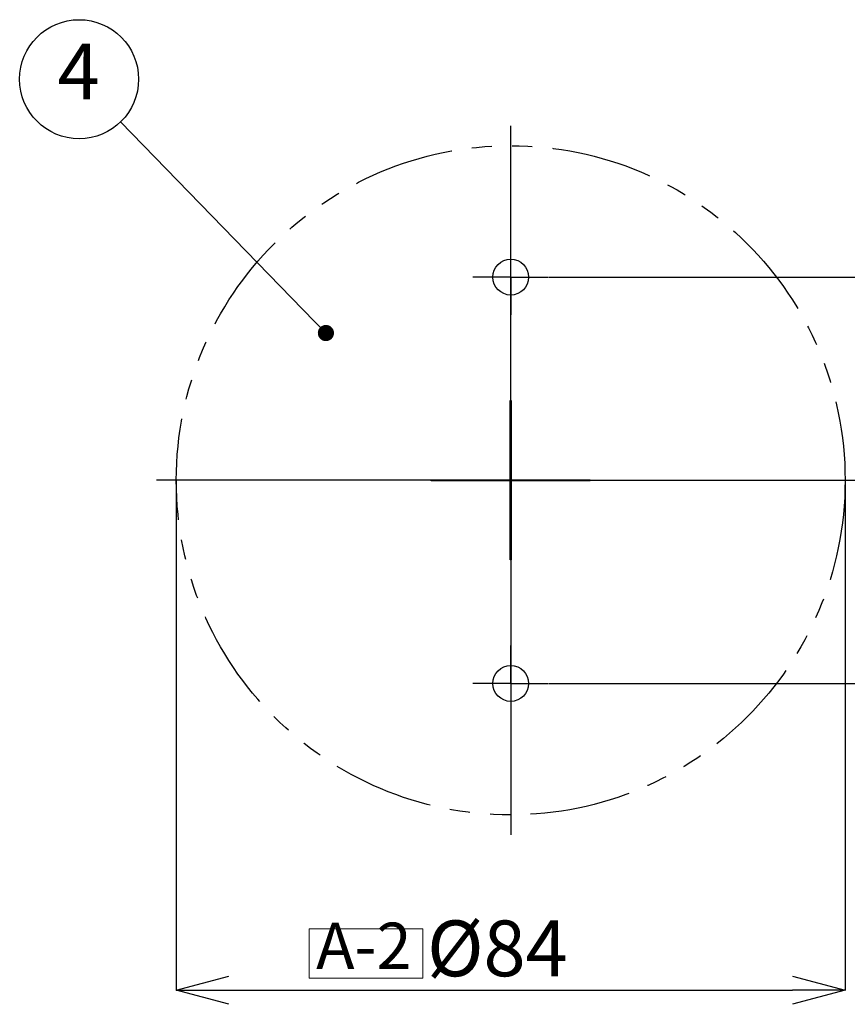
# Model space of a CAD drawing. Units: millimetres. Extents: x 0 to 840, y 0 to 594.
# Drawn here: x 600 to 704, y 161 to 285 of the extents above; entities that cross this region are included whole.
import ezdxf

# ---------------------------------------------------------------- set-up
doc = ezdxf.new("R2010")
doc.units = ezdxf.units.MM
doc.header["$LTSCALE"] = 2
doc.header["$PDSIZE"] = -1
doc.linetypes.add('PHANTOM', pattern=[12.7, 6.35, -1.27, 1.27, -1.27, 1.27, -1.27])
doc.layers.add('レイヤー_1', color=179, linetype='Continuous')
doc.styles.add('SLDTEXTSTYLE0', font='TXT', dxfattribs={"width": 0.7, "bigfont": 'bigfont'})
doc.styles.get("Standard").update_dxf_attribs({"font": 'txt', "bigfont": 'bigfont'})
doc.dimstyles.new('SLDDIMSTYLE0', dxfattribs={"dimtxt": 7, "dimasz": 6.604, "dimexe": 0, "dimexo": 0.0625, "dimgap": 1.75, "dimtad": 1, "dimrnd": 1e-09, "dimzin": 12, "dimdsep": 46, "dimtxsty": 'SLDTEXTSTYLE0', "dimblk1": 'OPEN30', "dimblk2": 'OPEN30', "dimsah": 1, "dimcen": 0.09, "dimadec": 0, "dimazin": 3, "dimtfac": 1, "dimtofl": 0, "dimtmove": 0, "dimatfit": 3, "dimldrblk": 'OPEN30', "dimfxl": 1, "dimfrac": 2, "dimtolj": 1, "dimtzin": 12, "dimarcsym": 0})
doc.dimstyles.new('SLDDIMSTYLE1', dxfattribs={"dimtxt": 0.18, "dimasz": 2.032, "dimexe": 0, "dimexo": 0.0625, "dimgap": 0, "dimtad": 0, "dimtih": 1, "dimtoh": 1, "dimdec": 0, "dimrnd": 1e-09, "dimzin": 0, "dimdsep": 46, "dimtxsty": 'Standard', "dimblk1": 'DOT', "dimblk2": 'DOT', "dimsah": 1, "dimcen": 0.09, "dimadec": 0, "dimazin": 0, "dimtfac": 2.032, "dimtdec": 0, "dimtofl": 0, "dimtmove": 0, "dimatfit": 3, "dimldrblk": 'DOT', "dimfxl": 1, "dimfrac": 2, "dimtolj": 1, "dimtzin": 0, "dimarcsym": 0})

# ---------------------------------------------------------------- blocks, each defined once
blk = doc.blocks.new('SW_NOTE_0_2')
at = {"color": 0, "linetype": 'Continuous', "lineweight": 0, "insert": (0, 7.5), "char_height": 5.821, "attachment_point": 1, "style": 'SLDTEXTSTYLE0'}
blk.add_mtext('A-2', dxfattribs=at)
blk = doc.blocks.new('ﾌﾞﾛｯｸ2')
at = {"color": 7, "linetype": 'Continuous', "lineweight": 18}
for p, q in [((-63.18, 80.45), (-63.18, 86.65)), ((-63.18, 86.65), (-48.9, 86.65)), ((-48.9, 80.45), (-48.9, 86.65)), ((-63.18, 80.45), (-48.9, 80.45))]:
    blk.add_line(p, q, dxfattribs=at)
at = {"color": 7, "linetype": 'Continuous', "lineweight": 0}
blk.add_blockref('SW_NOTE_0_2', (-62.3, 79.93), dxfattribs=at)
blk = doc.blocks.new('_Open30')
at = {"color": 0, "linetype": 'ByBlock', "lineweight": -2}
for p, q in [((-1, 0.267949), (0, 0)), ((0, 0), (-1, -0.267949)), ((0, 0), (-1, 0))]:
    blk.add_line(p, q, dxfattribs=at)
blk = doc.blocks.new('_D_6')
at = {"layer": 'Defpoints', "color": 0}
for p in [(666.28, 252.59), (666.28, 201.59), (730.53, 201.59)]:
    blk.add_point(p, dxfattribs=at)
at = {"layer": 'レイヤー_1', "color": 0, "lineweight": -2}
for p, q in [((666.34, 252.59), (730.53, 252.59)), ((730.53, 245.98), (730.53, 208.19)), ((666.34, 201.59), (730.53, 201.59))]:
    blk.add_line(p, q, dxfattribs=at)
at = {"layer": 'レイヤー_1', "color": 0, "lineweight": -2, "xscale": 6.604, "yscale": 6.604, "zscale": 6.604}
for p, rotation in [((730.53, 252.59), 90), ((730.53, 201.59), 270)]:
    blk.add_blockref('_Open30', p, dxfattribs=dict(at, rotation=rotation))
at = {"layer": 'レイヤー_1', "color": 0, "insert": (721.78, 227.44), "char_height": 7, "attachment_point": 2, "rotation": 90, "style": 'SLDTEXTSTYLE0'}
blk.add_mtext('\\A1;51', dxfattribs=at)
blk = doc.blocks.new('_D_7')
at = {"layer": 'Defpoints', "color": 0}
for p in [(619.53, 227.09), (703.53, 227.09), (703.53, 163.09)]:
    blk.add_point(p, dxfattribs=at)
at = {"layer": 'レイヤー_1', "color": 0, "lineweight": -2}
for p, q in [((619.53, 227.03), (619.53, 163.09)), ((703.53, 227.03), (703.53, 163.09)), ((626.13, 163.09), (696.92, 163.09))]:
    blk.add_line(p, q, dxfattribs=at)
at = {"layer": 'レイヤー_1', "color": 0, "lineweight": -2, "xscale": 6.604, "yscale": 6.604, "zscale": 6.604, "rotation": 180}
blk.add_blockref('_Open30', (619.53, 163.09), dxfattribs=at)
at = {"layer": 'レイヤー_1', "color": 0, "lineweight": -2, "xscale": 6.604, "yscale": 6.604, "zscale": 6.604}
blk.add_blockref('_Open30', (703.53, 163.09), dxfattribs=at)
at = {"layer": 'レイヤー_1', "color": 0, "insert": (659.86, 171.84), "char_height": 7, "attachment_point": 2, "style": 'SLDTEXTSTYLE0'}
blk.add_mtext('\\A1;%%c84', dxfattribs=at)
blk = doc.blocks.new('SW_NOTE_0_9')
at = {"layer": 'レイヤー_1', "color": 0}
blk.add_circle((-5.21, 5.35), 7.47, dxfattribs=at)
at = {"layer": 'レイヤー_1', "color": 0, "insert": (-5.27, 9.82), "char_height": 7, "attachment_point": 2, "style": 'SLDTEXTSTYLE0'}
blk.add_mtext('4', dxfattribs=at)
blk = doc.blocks.new('_Dot')
at = {"color": 0, "linetype": 'ByBlock', "lineweight": -2}
blk.add_line((-0.5, 0), (-1, 0), dxfattribs=at)
at = {"color": 0, "linetype": 'ByBlock', "const_width": 0.5}
blk.add_lwpolyline([(-0.25, 0, 1), (0.25, 0, 1)], format="xyb", close=True, dxfattribs=at)
blk = doc.blocks.new('SW_CENTERMARKSYMBOL_2')
at = {"layer": 'レイヤー_1', "color": 0}
for p, q in [((0, 5), (0, 44.5)), ((0, 0), (0, 2.5)), ((-5, 0), (-44.5, 0)), ((0, 0), (-2.5, 0)), ((0, 0), (0, -2.5)), ((0, 0), (2.5, 0)), ((5, 0), (44.5, 0)), ((0, -5), (0, -44.5))]:
    blk.add_line(p, q, dxfattribs=at)
blk = doc.blocks.new('SW_CENTERMARKSYMBOL_3')
at = {"layer": 'レイヤー_1', "color": 0}
for p, q in [((0, 2.5), (0, 4.75)), ((0, 0), (0, 2.5)), ((-2.5, 0), (-4.75, 0)), ((0, 0), (-2.5, 0)), ((0, 0), (0, -2.5)), ((0, 0), (2.5, 0)), ((2.5, 0), (4.75, 0)), ((0, -2.5), (0, -4.75))]:
    blk.add_line(p, q, dxfattribs=at)
blk = doc.blocks.new('SW_CENTERMARKSYMBOL_4')
at = {"layer": 'レイヤー_1', "color": 0}
for p, q in [((0, 2.5), (0, 4.75)), ((0, 0), (0, 2.5)), ((-2.5, 0), (-4.75, 0)), ((0, 0), (-2.5, 0)), ((0, 0), (0, -2.5)), ((0, 0), (2.5, 0)), ((2.5, 0), (4.75, 0)), ((0, -2.5), (0, -4.75))]:
    blk.add_line(p, q, dxfattribs=at)

msp = doc.modelspace()

# ---------------------------------------------------------------- linework, layer by layer
at = {"color": 7, "linetype": 'Continuous', "lineweight": 25}
for p, q in [((661.477, 237.088), (661.577, 237.088)), ((661.477, 227.138), (661.477, 237.088)), ((661.577, 237.088), (661.577, 227.138)), ((651.527, 227.038), (651.527, 227.138)), ((651.527, 227.138), (661.477, 227.138)), ((661.477, 227.038), (651.527, 227.038)), ((653.027, 227.138), (653.027, 227.038)), ((661.477, 217.088), (661.477, 227.038)), ((661.577, 227.138), (671.527, 227.138)), ((661.577, 227.038), (661.577, 217.088)), ((671.527, 227.038), (661.577, 227.038)), ((670.027, 227.038), (670.027, 227.138)), ((671.527, 227.138), (671.527, 227.038)), ((661.477, 218.589), (661.577, 218.589)), ((661.577, 217.088), (661.477, 217.088))]:
    msp.add_line(p, q, dxfattribs=at)
at = {"color": 7, "linetype": 'Continuous', "lineweight": 25, "flags": 128}
for points in [[(661.577, 231.588), (661.527, 231.588), (661.477, 231.588)], [(657.027, 227.138), (657.027, 227.088), (657.027, 227.038)], [(666.027, 227.038), (666.027, 227.088), (666.027, 227.138)]]:
    msp.add_lwpolyline(points, dxfattribs=at)
at = {"color": 7, "linetype": 'PHANTOM', "lineweight": 25}
msp.add_circle((661.527, 227.088), 42, dxfattribs=at)
at = {"color": 7, "linetype": 'Continuous', "lineweight": 25}
for centre in [(661.527, 252.588), (661.527, 201.588)]:
    msp.add_circle(centre, 2.25, dxfattribs=at)

# ---------------------------------------------------------------- block references
at = {"color": 7, "linetype": 'Continuous'}
msp.add_blockref('ﾌﾞﾛｯｸ2', (699.383, 84.137), dxfattribs=at)
at = {"layer": 'レイヤー_1', "color": 7}
for name, p in [('SW_NOTE_0_9', (612.53, 272.079)), ('SW_CENTERMARKSYMBOL_2', (661.527, 227.088)), ('SW_CENTERMARKSYMBOL_3', (661.527, 252.588)), ('SW_CENTERMARKSYMBOL_4', (661.527, 201.588))]:
    msp.add_blockref(name, p, dxfattribs=at)

# ---------------------------------------------------------------- dimensions: what is measured, and where the dimension line sits
dim = msp.add_linear_dim(base=(730.526, 201.588), p1=(666.277, 252.588), p2=(666.277, 201.588), angle=90, dimstyle='SLDDIMSTYLE0', dxfattribs=at)
dim.commit()
dim.dimension.update_dxf_attribs({"geometry": '_D_6', "text_midpoint": (730.526, 227.437), "dimtype": 160})
dim = msp.add_linear_dim(base=(703.527, 163.088), p1=(619.527, 227.088), p2=(703.527, 227.088), text='%%c<>', dimstyle='SLDDIMSTYLE0', dxfattribs=at)
dim.commit()
dim.dimension.update_dxf_attribs({"geometry": '_D_7', "text_midpoint": (659.856, 163.088), "dimtype": 160})

# ---------------------------------------------------------------- leaders
msp.add_leader([(638.318, 245.57), (612.53, 272.079)], dimstyle='SLDDIMSTYLE1', dxfattribs=at)

doc.saveas('drawing.dxf')
